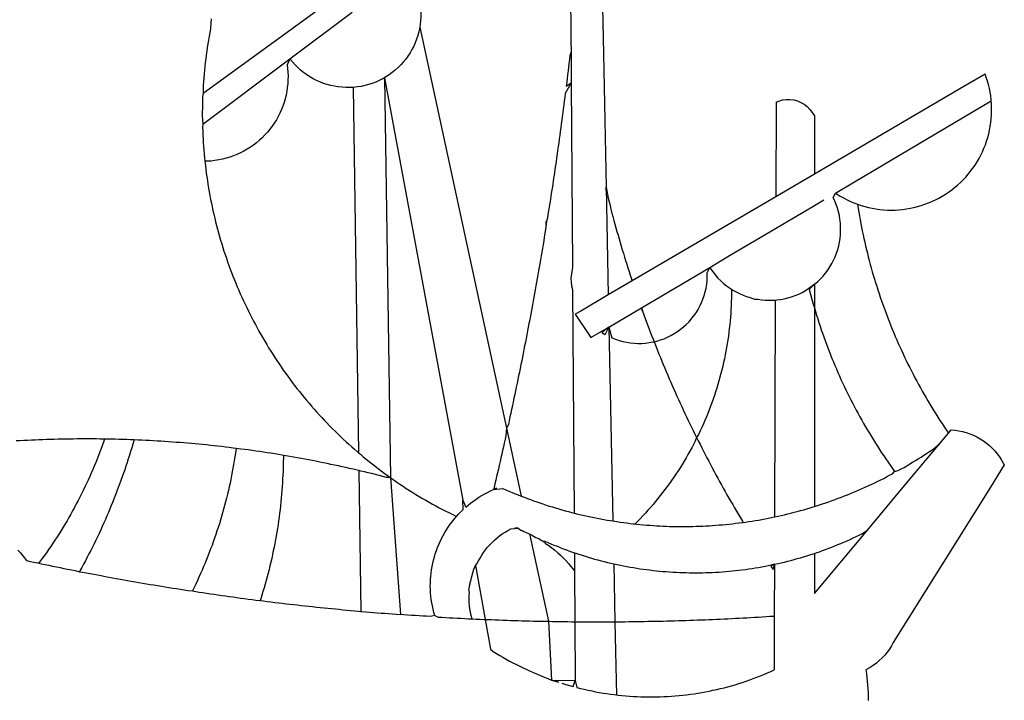
# Model space of a CAD drawing. Extents: x 178994 to 179407, y 1677014 to 1677308.
# Drawn here: x 179334 to 179335, y 1677041 to 1677042 of the extents above; entities that cross this region are included whole.
import ezdxf

# ---------------------------------------------------------------- set-up
doc = ezdxf.new("R2010")
doc.units = 0
doc.header["$LTSCALE"] = 5
doc.header["$MEASUREMENT"] = 0
doc.layers.add('BRAZAO', color=7, linetype='Continuous')

# ---------------------------------------------------------------- blocks, each defined once
blk = doc.blocks.new('Logo_Prefeitura')
at = {"layer": 'BRAZAO'}
for points in [[(-9.96, -689.33), (-10.02, -690.06), (-10.1, -691.22), (-10.23, -691.94), (-10.36, -692.66), (-10.49, -693.39), (-10.61, -694.11), (-10.72, -694.84), (-10.82, -695.56), (-10.92, -696.29), (-11.02, -697.01), (-11.1, -697.74), (-11.19, -698.47), (-11.26, -699.2), (-11.33, -699.93), (-11.39, -700.66), (-11.45, -701.39), (-11.5, -702.13), (-11.54, -702.86), (-11.53, -703.65)], [(59.06, -672.9), (59.2, -693.51)], [(64.93, -671.95), (65.42, -696.02)], [(17.04, -682.85), (-11.53, -703.65)], [(29.78, -684.57), (29.97, -685.28), (30.12, -686), (30.23, -686.73), (30.31, -687.46), (30.34, -688.19), (30.34, -688.92), (30.3, -689.65), (30.22, -690.38), (30.13, -690.95)], [(5.16, -696.98), (17.12, -688.01)], [(30.13, -690.95), (29.95, -691.82), (29.76, -692.53), (29.53, -693.23), (29.26, -693.91), (28.96, -694.58), (28.63, -695.23), (28.26, -695.87), (27.86, -696.48), (27.43, -697.07), (26.96, -697.64), (26.47, -698.19), (25.95, -698.7), (25.4, -699.19), (24.83, -699.65), (24.24, -700.08), (23.62, -700.48), (23.33, -700.65)], [(30.13, -690.95), (46.83, -768.04)], [(59.2, -693.51), (59.2, -694.24), (59.21, -694.96), (59.21, -695.69)], [(59.21, -695.69), (58.98, -696.42), (58.9, -697.15), (58.81, -697.88), (58.73, -698.61), (58.64, -699.34), (58.55, -700.06), (58.46, -700.79), (58.37, -701.52), (58.28, -702.25), (59.25, -701.6)], [(59.21, -695.69), (59.25, -701.6)], [(65.42, -696.02), (65.94, -721.67)], [(-11.58, -709.55), (5.16, -696.98)], [(5.16, -696.98), (4.62, -698.14), (4.72, -698.86), (4.77, -699.6), (4.8, -700.33), (4.79, -701.06), (4.75, -701.79), (4.67, -702.52), (4.57, -703.25), (4.43, -703.97), (4.25, -704.68), (4.05, -705.38), (3.81, -706.08), (3.54, -706.76), (3.25, -707.43), (2.92, -708.09), (2.56, -708.73), (2.17, -709.35), (1.76, -709.96), (1.32, -710.54), (0.85, -711.11), (0.36, -711.65), (-0.16, -712.17), (-0.7, -712.67), (-1.26, -713.14), (-1.84, -713.59), (-2.44, -714.01), (-3.06, -714.4), (-3.7, -714.76), (-4.35, -715.1), (-5.02, -715.4), (-5.7, -715.67), (-6.39, -715.92), (-7.09, -716.13), (-7.81, -716.31), (-8.52, -716.45), (-9.25, -716.57), (-9.98, -716.65), (-10.71, -716.69), (-11.18, -716.7)], [(17.33, -702.49), (16.67, -702.52), (15.93, -702.52), (15.2, -702.48), (14.47, -702.4), (13.75, -702.29), (13.03, -702.13), (12.32, -701.94), (11.63, -701.72), (10.94, -701.45), (10.27, -701.15), (9.62, -700.82), (8.99, -700.45), (8.37, -700.05), (7.78, -699.62), (7.21, -699.16), (6.67, -698.66), (6.15, -698.14), (5.66, -697.6), (5.16, -696.98)], [(138.81, -699.93), (134.71, -702.33)], [(139.99, -705.09), (139.97, -704.86), (139.88, -704.13), (139.76, -703.41), (139.62, -702.69), (139.45, -701.97), (139.25, -701.27), (139.03, -700.57), (138.81, -699.93)], [(23.33, -700.65), (21.66, -701.47), (20.98, -701.73), (20.28, -701.96), (19.57, -702.15), (18.85, -702.3), (18.13, -702.41), (17.33, -702.49)], [(23.33, -700.65), (22.99, -700.84), (23.33, -700.65)], [(23.33, -700.65), (38.41, -781.83)], [(23.33, -700.65), (24.5, -777.53)], [(59.25, -701.6), (58.1, -703.7), (58.01, -704.43), (57.91, -705.16), (57.82, -705.88), (57.72, -706.61), (57.63, -707.34), (57.53, -708.07), (57.44, -708.79), (57.34, -709.52), (57.24, -710.25), (57.14, -710.97), (57.04, -711.7), (56.94, -712.43), (56.84, -713.15), (56.74, -713.88), (56.63, -714.61), (56.53, -715.33), (56.43, -716.06), (56.32, -716.78), (56.22, -717.51), (56.11, -718.23), (56, -718.96), (55.89, -719.69), (55.79, -720.41), (55.68, -721.14), (55.57, -721.86), (55.46, -722.59), (55.34, -723.31), (55.23, -724.04), (55.12, -724.76), (55.01, -725.49), (54.89, -726.21), (54.78, -726.93), (54.66, -727.66), (54.5, -728.22)], [(59.25, -701.6), (59.49, -737.07)], [(-11.53, -703.65), (-11.61, -704.32), (-11.63, -705.06), (-11.65, -705.79), (-11.66, -706.52), (-11.67, -707.26), (-11.67, -707.99), (-11.66, -708.72), (-11.58, -709.55)], [(17.33, -702.49), (18.36, -772.74)], [(134.71, -702.33), (108.21, -717.87)], [(98.61, -705.36), (98.55, -723.53)], [(98.61, -705.36), (99.14, -705.13), (99.84, -704.92), (100.57, -704.81), (101.3, -704.8), (101.3, -704.8), (102.02, -704.89), (102.73, -705.08), (103.41, -705.37), (104.04, -705.74), (104.61, -706.2), (105.12, -706.73), (105.54, -707.33), (106, -707.99)], [(113.67, -720.67), (139.99, -705.09)], [(114.25, -724.94), (114.98, -725.19), (115.68, -725.4), (116.39, -725.58), (117.11, -725.73), (117.83, -725.86), (118.56, -725.95), (119.29, -726.03), (120.02, -726.07), (120.75, -726.08), (121.49, -726.07), (122.22, -726.03), (122.95, -725.96), (123.67, -725.87), (124.4, -725.74), (125.12, -725.59), (125.83, -725.41), (126.53, -725.21), (127.23, -724.98), (127.91, -724.72), (128.59, -724.44), (129.25, -724.13), (129.91, -723.79), (130.55, -723.43), (131.17, -723.05), (131.78, -722.64), (132.38, -722.21), (132.95, -721.76), (133.51, -721.29), (134.06, -720.79), (134.58, -720.28), (135.08, -719.74), (135.56, -719.19), (136.02, -718.62), (136.46, -718.03), (136.88, -717.43), (137.27, -716.81), (137.64, -716.17), (137.98, -715.53), (138.3, -714.87), (138.59, -714.19), (138.86, -713.51), (139.1, -712.82), (139.32, -712.12), (139.51, -711.41), (139.67, -710.69), (139.8, -709.97), (139.91, -709.25), (139.99, -708.52), (140.04, -707.79), (140.06, -707.05), (140.06, -706.32), (140.03, -705.59), (139.99, -705.09)], [(-11.58, -709.55), (-11.63, -710.19), (-11.6, -710.92), (-11.57, -711.66), (-11.53, -712.39), (-11.49, -713.12), (-11.44, -713.85), (-11.38, -714.58), (-11.32, -715.31), (-11.25, -716.04), (-11.18, -716.7)], [(106, -707.99), (106, -719.17)], [(-11.18, -716.7), (-11.09, -717.5), (-11, -718.23), (-10.91, -718.96), (-10.81, -719.68), (-10.7, -720.41), (-10.59, -721.13), (-10.47, -721.86), (-10.34, -722.58), (-10.21, -723.3), (-10.07, -724.02), (-9.93, -724.74), (-9.78, -725.46), (-9.63, -726.18), (-9.46, -726.89), (-9.29, -727.61), (-9.12, -728.32), (-8.94, -729.03), (-8.75, -729.74), (-8.56, -730.44), (-8.36, -731.15), (-8.16, -731.86), (-7.95, -732.56), (-7.73, -733.26), (-7.51, -733.96), (-7.28, -734.65), (-7.04, -735.35), (-6.8, -736.04), (-6.56, -736.73), (-6.3, -737.42), (-6.05, -738.11), (-5.78, -738.79), (-5.51, -739.47), (-5.24, -740.15), (-4.95, -740.83), (-4.67, -741.5), (-4.37, -742.18), (-4.07, -742.85), (-3.77, -743.51), (-3.46, -744.18), (-3.14, -744.84), (-2.82, -745.5), (-2.5, -746.16), (-2.16, -746.81), (-1.82, -747.46), (-1.48, -748.11), (-1.13, -748.75), (-0.78, -749.39), (-0.41, -750.03), (-0.05, -750.67), (0.32, -751.3), (0.7, -751.93), (1.08, -752.56), (1.47, -753.18), (1.86, -753.8), (2.26, -754.41), (2.66, -755.03), (3.07, -755.64), (3.48, -756.24), (3.9, -756.84), (4.33, -757.44), (4.76, -758.04), (5.19, -758.63), (5.63, -759.21), (6.07, -759.8), (6.52, -760.38), (6.98, -760.95), (7.44, -761.53), (7.9, -762.09), (8.37, -762.66), (8.84, -763.22), (9.32, -763.77), (9.8, -764.33), (10.29, -764.87), (10.78, -765.42), (11.28, -765.96), (11.78, -766.49), (12.29, -767.02), (12.8, -767.55), (13.32, -768.07), (13.84, -768.59), (14.36, -769.1), (14.89, -769.61), (15.42, -770.11), (15.96, -770.61), (16.5, -771.11), (17.04, -771.6), (17.59, -772.08), (18.15, -772.56), (18.36, -772.74)], [(106, -719.17), (98.55, -723.53)], [(108.21, -717.87), (106, -719.17)], [(110.05, -722.81), (113.67, -720.67)], [(65.94, -721.67), (66.36, -742.4)], [(65.94, -721.67), (66.34, -723.81), (66.52, -724.52), (66.7, -725.23), (66.88, -725.94), (67.07, -726.65), (67.26, -727.35), (67.45, -728.06), (67.64, -728.77), (67.84, -729.48), (68.04, -730.18), (68.24, -730.89), (68.44, -731.59), (68.65, -732.3), (68.85, -733), (69.06, -733.7), (69.28, -734.4), (69.49, -735.11), (69.71, -735.81), (69.92, -736.51), (70.15, -737.21), (70.37, -737.91), (70.59, -738.6), (70.82, -739.3), (70.96, -739.71)], [(65.94, -721.67), (65.96, -722.38), (65.94, -721.67)], [(106, -740.3), (106.64, -739.82), (107.16, -739.31), (107.66, -738.77), (108.13, -738.2), (108.57, -737.61), (108.97, -737), (109.34, -736.37), (109.68, -735.72), (109.98, -735.05), (110.25, -734.37), (110.48, -733.67), (110.67, -732.96), (110.82, -732.24), (110.93, -731.52), (111.01, -730.79), (111.04, -730.06), (111.04, -729.32), (111, -728.59), (110.91, -727.86), (110.79, -727.14), (110.63, -726.42), (110.43, -725.72), (110.2, -725.02), (109.92, -724.34), (109.61, -723.68), (110.05, -722.81)], [(110.05, -722.81), (110.34, -723.01), (110.97, -723.4), (111.61, -723.76), (112.26, -724.09), (112.92, -724.41), (113.6, -724.69), (114.25, -724.94)], [(98.55, -723.53), (70.96, -739.71)], [(106, -725.21), (107.81, -724.13)], [(102.4, -727.33), (106, -725.21)], [(114.25, -724.94), (114.39, -725.77), (114.51, -726.5), (114.63, -727.22), (114.76, -727.94), (114.9, -728.66), (115.04, -729.38), (115.19, -730.1), (115.34, -730.82), (115.5, -731.53), (115.66, -732.25), (115.82, -732.96), (115.99, -733.68), (116.17, -734.39), (116.35, -735.1), (116.53, -735.81), (116.72, -736.52), (116.92, -737.22), (117.12, -737.93), (117.32, -738.63), (117.53, -739.34), (117.75, -740.04), (117.97, -740.74), (118.19, -741.44), (118.42, -742.13), (118.65, -742.83), (118.89, -743.52), (119.13, -744.21), (119.38, -744.9), (119.63, -745.59), (119.89, -746.28), (120.15, -746.97), (120.42, -747.65), (120.69, -748.33), (120.97, -749.01), (121.25, -749.69), (121.53, -750.36), (121.82, -751.04), (122.12, -751.71), (122.42, -752.38), (122.72, -753.04), (123.03, -753.71), (123.34, -754.37), (123.66, -755.03), (123.98, -755.69), (124.31, -756.35), (124.64, -757), (124.97, -757.66), (125.32, -758.31), (125.66, -758.95), (126.01, -759.6), (126.36, -760.24), (126.72, -760.88), (127.08, -761.52), (127.45, -762.15), (127.82, -762.79), (128.19, -763.42), (128.57, -764.05), (128.96, -764.67), (129.35, -765.29), (129.74, -765.91), (130.13, -766.53), (130.53, -767.14), (130.94, -767.75), (131.35, -768.36), (131.76, -768.97)], [(54.5, -728.22), (54.31, -729.83), (54.19, -730.55), (54.07, -731.28), (53.95, -732), (53.83, -732.72), (53.71, -733.45), (53.58, -734.17), (53.46, -734.89), (53.34, -735.62), (53.21, -736.34), (53.09, -737.06), (52.96, -737.78), (52.83, -738.51), (52.71, -739.23), (52.58, -739.95), (52.45, -740.67), (52.32, -741.39), (52.19, -742.12), (52.06, -742.84), (51.93, -743.56), (51.79, -744.28), (51.66, -745), (51.53, -745.72), (51.39, -746.44), (51.26, -747.16), (51.12, -747.88), (50.98, -748.61), (50.84, -749.33), (50.71, -750.04), (50.57, -750.76), (50.43, -751.48), (50.29, -752.2), (50.14, -752.92), (50, -753.64), (49.86, -754.36), (49.72, -755.08), (49.57, -755.8), (49.43, -756.52), (49.28, -757.24), (49.13, -757.96), (48.99, -758.68), (48.84, -759.39), (48.69, -760.11), (48.54, -760.83), (48.39, -761.55), (48.24, -762.27), (48.09, -762.98), (47.94, -763.7), (47.78, -764.42), (47.63, -765.14), (47.47, -765.85), (47.32, -766.57), (47.16, -767.29), (46.83, -768.04)], [(54.5, -728.22), (54.43, -728.87), (54.45, -728.42), (54.5, -728.22)], [(98.53, -729.62), (102.4, -727.33)], [(89.7, -734.84), (98.53, -729.62)], [(85.86, -737.11), (89.7, -734.84)], [(59.49, -737.07), (59.16, -739.2), (59.21, -739.93), (59.31, -740.66), (59.52, -741.38)], [(72.74, -744.87), (85.86, -737.11)], [(82.46, -746.87), (82.83, -746.41), (83.25, -745.81), (83.63, -745.18), (83.98, -744.54), (84.3, -743.88), (84.57, -743.2), (84.81, -742.5), (85.01, -741.8), (85.17, -741.08), (85.29, -740.36), (85.37, -739.63), (85.4, -738.9), (85.4, -738.17), (85.86, -737.11)], [(85.86, -737.11), (86.08, -737.46), (86.51, -738.05), (86.97, -738.62), (87.46, -739.17), (87.98, -739.69), (88.53, -740.18), (89.1, -740.64), (89.69, -741.06), (90.05, -741.3)], [(70.96, -739.71), (66.36, -742.4)], [(59.52, -741.38), (59.8, -784.34)], [(90.05, -741.3), (90.06, -741.55), (90.05, -742.28), (90.04, -743.02), (90.02, -743.75), (89.99, -744.48), (89.95, -745.21)], [(90.05, -741.3), (90.31, -741.46), (90.95, -741.82), (91.6, -742.15), (92.28, -742.44), (92.97, -742.7), (93.67, -742.92), (94.45, -743.23)], [(98.48, -743.38), (98.75, -743.36), (99.48, -743.27), (100.2, -743.14), (100.91, -742.97), (101.61, -742.76), (102.31, -742.51), (102.98, -742.23), (103.64, -741.91), (104.28, -741.56), (106, -740.3)], [(106, -740.3), (104.99, -741.36), (105.18, -742.07), (105.37, -742.78), (105.56, -743.49), (105.76, -744.2), (106, -744.9)], [(106, -740.3), (105.51, -740.75), (106, -740.3)], [(106, -740.3), (106, -744.9)], [(66.36, -742.4), (61.1, -745.49)], [(94.45, -743.23), (95.1, -743.24), (95.82, -743.34), (96.55, -743.4), (97.28, -743.43), (98.02, -743.42), (98.48, -743.38)], [(98.48, -743.38), (98.34, -785.06)], [(61.1, -745.49), (60.03, -746.11), (63.03, -750.61), (66.49, -748.57)], [(66.49, -748.57), (72.74, -744.87)], [(72.74, -744.87), (73.22, -746.23), (73.47, -746.92), (73.73, -747.61), (73.98, -748.29), (74.24, -748.98), (74.5, -749.67), (74.77, -750.35), (75.03, -751.04), (75.17, -751.39)], [(72.74, -744.87), (72.97, -745.54), (72.74, -744.87)], [(89.95, -745.21), (89.9, -745.95), (89.85, -746.68), (89.78, -747.41), (89.71, -748.14), (89.63, -748.87), (89.54, -749.59), (89.45, -750.32), (89.34, -751.05), (89.23, -751.77), (89.11, -752.49), (88.97, -753.22), (88.84, -753.94), (88.69, -754.66), (88.53, -755.37), (88.37, -756.09), (88.2, -756.8), (88.02, -757.51), (87.83, -758.22), (87.63, -758.93), (87.43, -759.63), (87.22, -760.33), (87, -761.03), (86.77, -761.73), (86.53, -762.42), (86.29, -763.12), (86.03, -763.8), (85.77, -764.49), (85.5, -765.17), (85.23, -765.85), (84.95, -766.53), (84.65, -767.2), (84.35, -767.87), (84.05, -768.54), (83.73, -769.2), (83.34, -769.81)], [(106, -744.9), (106.4, -746.3), (106.62, -747), (106.84, -747.7), (107.07, -748.4), (107.31, -749.09), (107.54, -749.78), (107.79, -750.48), (108.04, -751.17), (108.29, -751.85), (108.55, -752.54), (108.82, -753.22), (109.09, -753.91), (109.36, -754.59), (109.64, -755.27), (109.92, -755.94), (110.21, -756.62), (110.5, -757.29), (110.8, -757.96), (111.1, -758.63), (111.41, -759.29), (111.72, -759.96), (112.04, -760.62), (112.36, -761.28), (112.68, -761.94), (113.02, -762.59), (113.35, -763.24), (113.69, -763.89), (114.03, -764.54), (114.38, -765.19), (114.74, -765.83), (115.09, -766.47), (115.46, -767.11), (115.82, -767.74), (116.19, -768.37), (116.57, -769), (116.95, -769.63), (117.34, -770.26), (117.72, -770.88), (118.12, -771.5), (118.52, -772.11), (118.92, -772.73), (119.32, -773.34), (119.73, -773.94), (120.15, -774.55), (120.57, -775.15), (120.99, -775.75), (121.42, -776.34)], [(106, -744.9), (106, -783.07)], [(75.17, -751.39), (75.69, -751.27), (76.39, -751.06), (77.08, -750.81), (77.75, -750.52), (78.41, -750.2), (79.05, -749.84), (79.67, -749.44), (80.26, -749.01), (80.83, -748.55), (81.37, -748.06), (81.89, -747.54), (82.46, -746.87)], [(66.49, -748.57), (65.14, -749.61), (65.76, -749.99), (66.49, -748.57)], [(66.49, -748.57), (67.25, -785.86)], [(66.49, -748.57), (67.07, -750.65), (67.75, -750.92), (68.45, -751.15), (69.16, -751.35), (69.87, -751.5), (70.6, -751.61), (71.33, -751.69), (72.06, -751.72), (72.79, -751.71), (73.52, -751.66), (74.25, -751.57), (74.97, -751.44), (75.17, -751.39)], [(75.17, -751.39), (75.3, -751.72), (75.57, -752.4), (75.84, -753.08), (76.11, -753.76), (76.39, -754.44), (76.67, -755.12), (76.95, -755.8), (77.23, -756.47), (77.52, -757.15), (77.8, -757.82), (78.09, -758.5), (78.38, -759.17), (78.68, -759.84), (78.97, -760.51), (79.27, -761.19), (79.57, -761.85), (79.87, -762.52), (80.18, -763.19), (80.48, -763.86), (80.79, -764.52), (81.1, -765.19), (81.42, -765.85), (81.73, -766.51), (82.05, -767.17), (82.37, -767.83), (82.69, -768.49), (83.01, -769.15), (83.34, -769.81)], [(46.83, -768.04), (46.69, -769.43), (46.53, -770.15), (46.37, -770.87), (46.21, -771.58), (46.05, -772.3), (45.89, -773.01), (45.73, -773.73), (45.56, -774.44), (45.4, -775.16), (45.24, -775.87), (45.07, -776.59), (44.9, -777.3), (44.74, -778.02), (44.57, -778.73), (44.4, -779.44), (44.31, -779.82)], [(46.83, -768.04), (49.65, -781.07)], [(131.76, -768.97), (132.31, -768.32), (132.31, -768.32), (133.04, -768.39), (133.76, -768.5), (134.48, -768.65), (135.19, -768.85), (135.88, -769.09), (136.56, -769.37), (137.22, -769.69), (137.86, -770.05), (138.47, -770.44), (139.06, -770.88), (139.63, -771.35), (140.17, -771.85), (140.67, -772.38), (141.14, -772.94), (141.58, -773.53), (141.98, -774.14), (142.5, -775.07), (139.83, -779.35)], [(-30.47, -770.16), (-31.35, -770.1), (-32.08, -770.09), (-32.81, -770.09), (-33.55, -770.08), (-34.28, -770.08), (-34.28, -770.08), (-35.01, -770.09), (-35.75, -770.09), (-36.48, -770.1), (-37.21, -770.11), (-37.95, -770.12), (-38.68, -770.13), (-39.41, -770.15), (-40.15, -770.17), (-40.88, -770.19), (-41.61, -770.21), (-42.35, -770.24), (-43.08, -770.26), (-43.81, -770.29), (-44.54, -770.33), (-45.28, -770.36), (-46.01, -770.4), (-46.74, -770.44), (-47.47, -770.48)], [(-30.47, -770.16), (-30.6, -770.52), (-30.84, -771.21), (-31.1, -771.9), (-31.35, -772.58), (-31.62, -773.27), (-31.89, -773.95), (-32.16, -774.63), (-32.44, -775.31), (-32.73, -775.98), (-33.02, -776.66), (-33.32, -777.33), (-33.62, -777.99), (-33.93, -778.66), (-34.24, -779.32), (-34.56, -779.98), (-34.89, -780.64), (-35.22, -781.29), (-35.56, -781.94), (-35.9, -782.59), (-36.24, -783.24), (-36.6, -783.88), (-36.95, -784.52), (-37.32, -785.16), (-37.68, -785.8), (-38.06, -786.43), (-38.44, -787.05), (-38.82, -787.68), (-39.21, -788.3), (-39.6, -788.92), (-40, -789.54), (-40.41, -790.15), (-40.82, -790.76), (-41.23, -791.36), (-41.65, -791.96), (-42.07, -792.56), (-42.5, -793.15), (-42.94, -793.75), (-43.11, -793.97)], [(-24.8, -770.27), (-25.05, -771.1), (-25.25, -771.81), (-25.47, -772.51), (-25.68, -773.21), (-25.9, -773.91), (-26.13, -774.61), (-26.36, -775.3), (-26.59, -776), (-26.83, -776.69), (-27.07, -777.38), (-27.32, -778.07), (-27.57, -778.76), (-27.83, -779.45), (-28.09, -780.14), (-28.35, -780.82), (-28.62, -781.5), (-28.89, -782.19), (-29.17, -782.87), (-29.45, -783.54), (-29.73, -784.22), (-30.02, -784.89), (-30.31, -785.57), (-30.61, -786.24), (-30.91, -786.9), (-31.21, -787.57), (-31.52, -788.24), (-31.84, -788.9), (-32.15, -789.56), (-32.48, -790.22), (-32.8, -790.88), (-33.13, -791.53), (-33.46, -792.19), (-33.8, -792.84), (-34.14, -793.49), (-34.49, -794.13), (-34.84, -794.78), (-35.19, -795.42), (-35.3, -795.61)], [(-24.8, -770.27), (-25.48, -770.24), (-26.21, -770.21), (-26.95, -770.19), (-27.68, -770.17), (-28.41, -770.15), (-29.15, -770.13), (-29.88, -770.12), (-29.88, -770.12), (-30.47, -770.16)], [(-5.19, -771.9), (-5.75, -771.83), (-6.48, -771.74), (-7.21, -771.65), (-7.93, -771.57), (-8.66, -771.49), (-9.39, -771.41), (-10.12, -771.33), (-10.85, -771.25), (-11.58, -771.18), (-12.31, -771.11), (-13.04, -771.04), (-13.77, -770.98), (-14.5, -770.91), (-15.23, -770.85), (-15.96, -770.79), (-16.69, -770.74), (-17.43, -770.68), (-18.16, -770.63), (-18.89, -770.58), (-19.62, -770.53), (-20.35, -770.49), (-21.09, -770.45), (-21.82, -770.41), (-22.55, -770.37), (-23.28, -770.33), (-24.02, -770.3), (-24.8, -770.27)], [(83.34, -769.81), (83.08, -770.51), (82.74, -771.16), (82.4, -771.81), (82.04, -772.45), (81.69, -773.09), (81.32, -773.73), (80.94, -774.36), (80.56, -774.98), (80.17, -775.61), (79.78, -776.22), (79.37, -776.84), (78.96, -777.44), (78.55, -778.05), (78.12, -778.65), (77.69, -779.24), (77.25, -779.83), (76.81, -780.41), (76.36, -780.99), (75.9, -781.56), (75.44, -782.13), (74.97, -782.69), (74.49, -783.25), (74, -783.8), (73.51, -784.35), (73.02, -784.89), (72.52, -785.42), (72.01, -785.95), (71.53, -786.43)], [(83.34, -769.81), (83.67, -770.46), (84, -771.12), (84.33, -771.77), (84.66, -772.43), (85, -773.08), (85.34, -773.73), (85.68, -774.38), (86.02, -775.03), (86.36, -775.67), (86.71, -776.32), (87.06, -776.97), (87.41, -777.61), (87.76, -778.25), (88.12, -778.9), (88.47, -779.54), (88.83, -780.18), (89.19, -780.81), (89.56, -781.45), (89.92, -782.09), (90.29, -782.72), (90.66, -783.36), (91.03, -783.99), (91.4, -784.62), (91.78, -785.25), (92.15, -785.88), (92.3, -786.13)], [(130.08, -770.99), (131.76, -768.97)], [(-5.19, -771.9), (-5.32, -772.8), (-5.43, -773.53), (-5.54, -774.25), (-5.66, -774.98), (-5.79, -775.7), (-5.92, -776.42), (-6.06, -777.14), (-6.2, -777.86), (-6.35, -778.58), (-6.51, -779.29), (-6.67, -780.01), (-6.84, -780.72), (-7.01, -781.44), (-7.19, -782.15), (-7.38, -782.86), (-7.57, -783.57), (-7.77, -784.27), (-7.97, -784.98), (-8.18, -785.68), (-8.4, -786.38), (-8.62, -787.08), (-8.85, -787.78), (-9.08, -788.47), (-9.32, -789.17), (-9.56, -789.86), (-9.81, -790.55), (-10.07, -791.23), (-10.33, -791.92), (-10.59, -792.6), (-10.87, -793.28), (-11.15, -793.96), (-11.43, -794.64), (-11.72, -795.31), (-12.01, -795.98), (-12.31, -796.65), (-12.62, -797.32), (-12.93, -797.98), (-13.25, -798.64), (-13.57, -799.3)], [(3.91, -773.24), (3.69, -773.2), (2.96, -773.08), (2.24, -772.97), (1.51, -772.85), (0.79, -772.74), (0.06, -772.63), (-0.66, -772.52), (-1.39, -772.41), (-2.11, -772.31), (-2.84, -772.21), (-3.57, -772.11), (-4.29, -772.02), (-5.19, -771.9)], [(121.42, -776.34), (122.12, -776.17), (122.68, -775.86), (123.23, -775.55), (123.78, -775.23), (124.33, -774.9), (124.87, -774.58), (125.41, -774.24), (125.95, -773.91), (126.49, -773.57), (127.03, -773.22), (127.56, -772.88), (128.09, -772.53), (128.62, -772.17), (129.14, -771.81), (130.08, -770.99)], [(123.4, -778.99), (130.08, -770.99)], [(-47.12, -791.44), (-46.65, -792.01), (-46.18, -792.57), (-45.47, -793.47), (-44.75, -793.62), (-44.04, -793.77), (-43.32, -793.93), (-43.11, -793.97)], [(3.91, -773.24), (3.89, -774.87), (3.87, -775.6), (3.84, -776.34), (3.81, -777.07), (3.77, -777.8), (3.73, -778.53), (3.68, -779.27), (3.63, -780), (3.57, -780.73), (3.5, -781.46), (3.43, -782.19), (3.35, -782.92), (3.27, -783.65), (3.18, -784.37), (3.08, -785.1), (2.98, -785.83), (2.88, -786.55), (2.77, -787.28), (2.65, -788), (2.52, -788.72), (2.39, -789.45), (2.26, -790.17), (2.12, -790.89), (1.97, -791.61), (1.82, -792.32), (1.66, -793.04), (1.5, -793.75), (1.33, -794.47), (1.15, -795.18), (0.97, -795.89), (0.79, -796.6), (0.6, -797.31), (0.4, -798.01), (0.19, -798.72), (-0.01, -799.42), (-0.23, -800.12), (-0.45, -800.82), (-0.56, -801.17)], [(18.41, -776.16), (18.07, -776.08), (17.35, -775.91), (16.64, -775.75), (15.92, -775.59), (15.21, -775.43), (14.49, -775.27), (13.77, -775.12), (13.05, -774.97), (12.34, -774.82), (11.62, -774.67), (10.9, -774.53), (10.18, -774.38), (9.46, -774.24), (8.74, -774.1), (8.02, -773.97), (7.3, -773.84), (6.58, -773.7), (5.85, -773.57), (5.13, -773.45), (4.41, -773.32), (3.91, -773.24)], [(18.36, -772.74), (18.71, -773.04), (19.27, -773.51), (19.83, -773.98), (20.4, -774.44), (20.98, -774.9), (21.56, -775.35), (22.14, -775.79), (22.72, -776.24), (23.31, -776.67), (23.9, -777.11), (24.5, -777.53)], [(24.5, -777.53), (23.76, -777.49), (23.05, -777.3), (22.34, -777.12), (21.63, -776.94), (20.92, -776.76), (20.21, -776.59), (19.49, -776.42), (18.78, -776.25), (18.41, -776.16)], [(18.41, -776.16), (18.8, -803.23)], [(24.5, -777.53), (26.44, -803.83)], [(24.5, -777.53), (25.71, -778.37), (26.31, -778.78), (26.92, -779.19), (27.54, -779.59), (28.16, -779.98), (28.78, -780.37), (29.4, -780.76), (30.03, -781.14), (30.66, -781.51), (31.29, -781.88), (31.93, -782.24), (32.57, -782.6), (33.21, -782.95), (33.86, -783.3), (34.51, -783.64), (35.16, -783.98), (35.82, -784.31), (36.47, -784.63), (37.17, -785.01)], [(106, -783.07), (106.37, -782.96), (106.98, -782.76), (107.58, -782.56), (108.19, -782.36), (108.79, -782.15), (109.39, -781.94), (109.99, -781.73), (110.58, -781.5), (111.18, -781.28), (111.77, -781.05), (112.36, -780.82), (112.95, -780.58), (113.54, -780.33), (114.13, -780.09), (114.71, -779.83), (115.29, -779.58), (115.87, -779.32), (116.45, -779.05), (117.03, -778.79), (117.6, -778.51), (118.17, -778.23), (118.74, -777.95), (119.31, -777.67), (119.88, -777.38), (120.44, -777.08), (121, -776.78), (121.42, -776.34)], [(38.41, -781.83), (38.97, -783.21), (39.45, -782.79), (39.95, -782.4), (40.46, -782.02), (40.98, -781.65), (41.51, -781.3), (42.05, -780.97), (42.61, -780.66), (43.17, -780.36), (43.74, -780.08), (44.31, -779.82)], [(44.31, -779.82), (44.91, -779.58), (44.31, -779.82)], [(44.31, -779.82), (46.1, -779.61), (46.68, -779.87), (47.27, -780.12), (47.86, -780.37), (48.44, -780.61), (49.03, -780.85), (49.65, -781.07)], [(139.83, -779.35), (121.16, -809.25), (120.79, -809.89), (120.4, -810.5), (119.96, -811.09), (119.5, -811.66), (119, -812.19), (118.47, -812.7), (117.91, -813.18), (117.32, -813.62), (116.71, -814.03), (115.9, -814.49), (116, -815.22), (116.09, -815.95), (116.16, -816.68), (116.23, -817.41), (116.28, -818.14), (116.31, -818.87), (116.34, -819.61), (116.35, -820.34)], [(116.17, -787.64), (123.4, -778.99)], [(49.65, -781.07), (50.22, -781.31), (50.81, -781.53), (51.41, -781.75), (52.01, -781.97), (52.61, -782.18), (53.21, -782.39), (53.81, -782.59), (54.42, -782.79), (55.02, -782.98), (55.63, -783.17), (56.24, -783.35), (56.85, -783.53), (57.46, -783.71), (58.07, -783.88), (58.69, -784.05), (59.3, -784.21), (59.8, -784.34)], [(37.17, -785.01), (37.6, -784.53), (38.04, -784.08), (38.5, -783.64), (38.41, -781.83)], [(98.34, -785.06), (99, -784.93), (99.62, -784.79), (100.24, -784.65), (100.86, -784.5), (101.48, -784.35), (102.1, -784.19), (102.71, -784.02), (103.32, -783.86), (103.94, -783.69), (104.55, -783.51), (105.16, -783.33), (105.77, -783.15), (106, -783.07)], [(33.01, -804.05), (32.83, -803.44), (32.68, -802.82), (32.55, -802.2), (32.43, -801.57), (32.34, -800.95), (32.26, -800.31), (32.21, -799.68), (32.17, -799.04), (32.16, -798.41), (32.17, -797.77), (32.19, -797.14), (32.24, -796.5), (32.3, -795.87), (32.39, -795.24), (32.5, -794.61), (32.62, -793.99), (32.77, -793.37), (32.93, -792.76), (33.12, -792.15), (33.32, -791.54), (33.54, -790.95), (33.79, -790.36), (34.05, -789.78), (34.32, -789.21), (34.62, -788.65), (34.93, -788.09), (35.27, -787.55), (35.61, -787.02), (35.98, -786.5), (36.36, -785.99), (36.76, -785.49), (37.17, -785.01)], [(59.8, -784.34), (60.54, -784.52), (61.16, -784.67), (61.78, -784.81), (62.4, -784.95), (63.02, -785.08), (63.64, -785.21), (64.26, -785.33), (64.89, -785.45), (65.51, -785.57), (66.14, -785.68), (66.77, -785.79), (67.25, -785.86)], [(92.3, -786.13), (92.75, -786.06), (93.37, -785.97), (94, -785.87), (94.63, -785.77), (95.26, -785.67), (95.89, -785.55), (96.51, -785.44), (97.13, -785.32), (97.76, -785.19), (98.34, -785.06)], [(40.84, -794.42), (41.11, -794.1), (41.39, -793.53), (41.71, -792.98), (42.04, -792.44), (42.4, -791.91), (42.78, -791.4), (43.18, -790.91), (43.6, -790.43), (44.04, -789.98), (44.5, -789.54), (44.98, -789.12), (45.48, -788.72), (45.99, -788.34), (46.52, -787.99), (47.06, -787.66), (47.62, -787.35), (49.03, -787.25)], [(49.03, -787.25), (48.41, -787.26), (49.03, -787.25)], [(49.03, -787.25), (49.55, -787.6), (49.82, -787.7), (50.14, -787.87), (50.48, -788.02), (50.73, -788.12), (51.22, -788.33)], [(67.25, -785.86), (68.03, -785.98), (68.65, -786.08), (69.28, -786.16), (69.92, -786.24), (70.55, -786.32), (71.18, -786.4), (71.53, -786.43)], [(71.53, -786.43), (71.81, -786.46), (72.44, -786.53), (73.08, -786.59), (73.71, -786.64), (74.35, -786.69), (74.98, -786.73), (75.61, -786.78), (76.25, -786.81), (76.88, -786.84), (77.52, -786.87), (78.16, -786.89), (78.79, -786.9), (79.43, -786.92), (80.06, -786.92), (80.7, -786.92), (81.34, -786.92), (81.97, -786.91), (82.61, -786.9), (83.24, -786.88), (83.88, -786.86), (84.52, -786.84), (85.15, -786.81), (85.79, -786.77), (86.42, -786.73), (87.06, -786.68), (87.69, -786.63), (88.32, -786.58), (88.96, -786.52), (89.59, -786.46), (90.22, -786.39), (90.85, -786.31), (91.48, -786.24), (92.3, -786.13)], [(51.22, -788.33), (54.87, -805.15)], [(51.22, -788.33), (51.8, -788.67), (52.44, -789.01), (53.02, -789.23), (53.51, -789.64), (53.72, -789.67)], [(106, -799.82), (116.17, -787.64)], [(106, -792.09), (106.34, -791.97), (106.94, -791.76), (107.54, -791.55), (108.14, -791.33), (108.74, -791.11), (109.33, -790.88), (109.92, -790.64), (110.51, -790.41), (111.1, -790.16), (111.68, -789.91), (112.27, -789.66), (112.85, -789.4), (113.43, -789.13), (114, -788.86), (114.57, -788.59), (115.14, -788.31), (116.17, -787.64)], [(53.72, -789.67), (54.32, -790.16), (54.92, -790.58), (55.51, -791.02), (56.08, -791.48), (56.64, -791.95), (57.18, -792.45), (57.71, -792.96), (58.22, -793.48), (58.72, -794.02), (59.19, -794.58), (59.65, -795.15), (59.88, -795.45)], [(53.72, -789.67), (54.18, -789.75), (54.76, -790), (55.35, -790.25), (55.93, -790.49), (56.52, -790.73), (57.12, -790.96), (57.71, -791.19), (58.31, -791.41), (58.9, -791.63), (59.5, -791.84), (59.85, -791.96)], [(59.85, -791.96), (60.11, -792.04), (60.71, -792.25), (61.32, -792.44), (61.92, -792.63), (62.53, -792.82), (63.14, -792.99), (63.75, -793.17), (64.37, -793.34), (64.98, -793.5), (65.6, -793.66), (66.22, -793.81), (66.83, -793.95), (67.42, -794.09)], [(59.85, -791.96), (59.88, -795.45)], [(98.31, -794.18), (99, -794.04), (99.62, -793.9), (100.24, -793.75), (100.86, -793.6), (101.47, -793.44), (102.09, -793.27), (102.7, -793.1), (103.31, -792.93), (103.92, -792.75), (104.53, -792.56), (105.14, -792.37), (105.74, -792.17), (106, -792.09)], [(106, -792.09), (106, -799.82)], [(-43.11, -793.97), (-42.6, -794.08), (-41.89, -794.23), (-41.17, -794.38), (-40.45, -794.53), (-39.73, -794.68), (-39.01, -794.82), (-38.29, -794.97), (-37.57, -795.11), (-36.85, -795.26), (-36.14, -795.4), (-35.3, -795.61)], [(39.59, -798.92), (39.71, -798.65), (39.7, -798.31), (39.82, -797.94), (39.84, -797.7), (40.04, -797.09), (40.15, -796.52), (40.34, -795.81), (40.52, -795.1), (40.84, -794.42)], [(40.84, -794.42), (42.67, -804.78)], [(67.42, -794.09), (67.64, -805.23)], [(67.42, -794.09), (68.08, -794.23), (68.7, -794.36), (69.32, -794.49), (69.95, -794.6), (70.57, -794.72), (71.2, -794.83), (71.83, -794.93), (72.46, -795.03), (73.09, -795.12), (73.72, -795.2), (74.35, -795.28), (74.98, -795.36), (75.61, -795.43), (76.24, -795.49), (76.88, -795.55), (77.51, -795.6), (78.15, -795.65), (78.78, -795.69), (79.42, -795.72), (80.05, -795.75), (80.69, -795.78), (81.32, -795.79), (81.96, -795.81), (82.6, -795.82), (83.23, -795.82), (83.87, -795.81), (84.5, -795.8), (85.14, -795.79), (85.78, -795.77), (86.41, -795.74), (87.05, -795.71), (87.68, -795.67), (88.32, -795.63), (88.95, -795.58), (89.58, -795.53), (90.22, -795.47), (90.85, -795.4), (91.48, -795.33), (92.11, -795.25), (92.74, -795.17), (93.37, -795.08), (94, -794.99), (94.63, -794.89), (95.26, -794.79), (95.89, -794.68), (96.51, -794.56), (97.13, -794.44), (98.31, -794.18)], [(98.31, -794.18), (97.64, -794.55), (98.05, -795.17), (98.31, -794.18)], [(98.31, -794.18), (97.76, -794.31), (98.31, -794.18)], [(98.31, -794.18), (98.28, -804.14)], [(-35.3, -795.61), (-34.7, -795.68), (-33.98, -795.82), (-33.26, -795.96), (-32.54, -796.1), (-31.81, -796.23), (-31.09, -796.37), (-30.37, -796.5), (-29.65, -796.64), (-28.93, -796.77), (-28.21, -796.9), (-27.49, -797.03), (-26.77, -797.16), (-26.04, -797.29), (-25.32, -797.42), (-24.6, -797.54), (-23.88, -797.67), (-23.15, -797.79), (-22.43, -797.92), (-21.71, -798.04), (-20.98, -798.16), (-20.26, -798.28), (-19.54, -798.4), (-18.81, -798.52), (-18.09, -798.63), (-17.36, -798.75), (-16.64, -798.87), (-15.92, -798.98), (-15.19, -799.09), (-14.47, -799.2), (-13.57, -799.3)], [(59.88, -795.45), (59.94, -805.22)], [(-13.57, -799.3), (-12.29, -799.53), (-11.57, -799.64), (-10.84, -799.75), (-10.11, -799.86), (-9.39, -799.96), (-8.66, -800.06), (-7.94, -800.17), (-7.21, -800.27), (-6.48, -800.37), (-5.76, -800.47), (-5.03, -800.57), (-4.3, -800.67), (-3.58, -800.76), (-2.85, -800.86), (-2.12, -800.95), (-1.39, -801.05), (-0.56, -801.17)], [(40.18, -804.64), (40.02, -804.02), (39.89, -803.4), (39.78, -802.77), (39.7, -802.14), (39.65, -801.51), (39.62, -800.88), (39.63, -800.24), (39.66, -799.6), (39.59, -798.92)], [(-0.56, -801.17), (0.06, -801.23), (0.79, -801.32), (1.52, -801.41), (2.25, -801.5), (2.97, -801.59), (3.7, -801.67), (4.43, -801.76), (5.16, -801.84), (5.89, -801.93), (6.62, -802.01), (7.35, -802.09), (8.07, -802.17), (8.8, -802.25), (9.53, -802.33), (10.26, -802.4), (10.99, -802.48), (11.72, -802.55), (12.45, -802.63), (13.18, -802.7), (13.91, -802.77), (14.64, -802.84), (15.37, -802.91), (16.1, -802.98), (16.83, -803.05), (17.56, -803.12), (18.29, -803.18), (18.8, -803.23)], [(18.8, -803.23), (19.02, -803.25), (19.75, -803.31), (20.48, -803.37), (21.21, -803.44), (21.95, -803.5), (22.68, -803.56), (23.41, -803.61), (24.14, -803.67), (24.87, -803.73), (25.6, -803.78), (26.44, -803.83)], [(33.01, -804.05), (32.19, -804.24), (31.45, -804.19), (30.72, -804.14), (29.99, -804.09), (29.26, -804.04), (28.53, -804), (27.8, -803.94), (27.06, -803.89), (26.44, -803.83)], [(33.01, -804.05), (33.65, -804.33), (34.38, -804.37), (35.11, -804.41), (35.85, -804.45), (36.58, -804.49), (37.31, -804.53), (37.99, -804.57)], [(67.64, -805.23), (68.1, -805.23), (68.84, -805.22), (69.57, -805.22), (70.3, -805.21), (71.04, -805.2), (71.77, -805.19), (72.5, -805.18), (73.24, -805.17), (73.97, -805.15), (74.7, -805.14), (75.44, -805.13), (76.17, -805.11), (76.9, -805.09), (77.64, -805.07), (78.37, -805.05), (79.1, -805.04), (79.84, -805.01), (80.57, -804.99), (81.3, -804.97), (82.03, -804.94), (82.77, -804.92), (83.5, -804.89), (84.23, -804.86), (84.97, -804.84), (85.7, -804.81), (86.43, -804.78), (87.16, -804.74), (87.9, -804.71), (88.63, -804.68), (89.36, -804.64), (90.1, -804.61), (90.83, -804.57), (91.56, -804.53), (92.29, -804.49), (93.02, -804.46), (93.76, -804.41), (94.49, -804.37), (95.22, -804.33), (95.95, -804.29), (96.69, -804.24), (97.42, -804.19), (98.28, -804.14)], [(98.28, -804.14), (98.26, -809.09)], [(37.99, -804.57), (38.78, -804.61), (39.51, -804.64), (40.18, -804.64)], [(40.18, -804.64), (40.97, -804.71), (41.71, -804.74), (42.44, -804.77), (42.67, -804.78)], [(42.67, -804.78), (43.73, -810.51)], [(42.67, -804.78), (43.17, -804.8), (43.91, -804.83), (44.64, -804.86), (45.37, -804.89), (46.1, -804.92), (46.84, -804.94), (47.57, -804.97), (48.3, -804.99), (49.04, -805.01), (49.77, -805.03), (50.5, -805.05), (51.24, -805.07), (51.97, -805.09), (52.7, -805.11), (53.44, -805.12), (54.17, -805.14), (54.87, -805.15)], [(54.87, -805.15), (55.43, -816.48)], [(54.87, -805.15), (55.64, -805.17), (56.37, -805.18), (57.1, -805.19), (57.83, -805.2), (58.57, -805.21), (59.3, -805.22), (59.94, -805.22)], [(59.94, -805.22), (67.64, -805.23)], [(59.94, -805.22), (60.02, -816.51)], [(67.64, -805.23), (67.87, -816.55)], [(98.26, -809.09), (98.24, -814.49)], [(43.73, -810.51), (44.24, -810.93), (44.86, -811.31), (45.49, -811.69), (46.12, -812.06), (46.76, -812.43), (47.4, -812.78), (48.05, -813.13), (48.7, -813.46), (49.36, -813.79), (50.01, -814.11), (50.68, -814.43), (51.35, -814.73), (52.02, -815.02), (52.69, -815.31), (53.37, -815.59), (54.05, -815.86), (54.74, -816.12), (55.43, -816.48)], [(92.85, -816.68), (93.55, -816.42), (94.24, -816.17), (94.92, -815.91), (95.61, -815.64), (96.29, -815.37), (96.96, -815.08), (97.63, -814.79), (98.24, -814.49)], [(55.43, -816.48), (56.82, -816.84), (55.43, -816.48)], [(55.43, -816.48), (60.02, -816.51)], [(57.45, -817.05), (58.22, -817.28), (58.92, -817.49), (59.63, -817.69), (60.02, -816.51)], [(60.02, -816.51), (60.33, -817.87), (61.05, -818.05), (61.76, -818.22), (62.47, -818.38), (62.93, -818.48)], [(67.87, -816.55), (67.93, -819.29)], [(67.93, -819.29), (68.26, -819.33), (68.99, -819.41), (69.72, -819.47), (70.45, -819.53), (71.19, -819.58), (71.92, -819.62), (72.65, -819.65), (73.38, -819.67), (74.12, -819.68), (74.85, -819.68), (75.58, -819.67), (76.32, -819.65), (77.05, -819.63), (77.78, -819.59), (78.51, -819.54), (79.24, -819.49), (79.97, -819.42), (80.7, -819.35), (81.43, -819.26), (82.16, -819.17), (82.89, -819.07), (83.61, -818.96), (84.34, -818.83), (85.06, -818.7), (85.78, -818.56), (86.49, -818.41), (87.21, -818.26), (87.92, -818.09), (88.64, -817.91), (89.35, -817.73), (90.05, -817.53), (90.76, -817.33), (91.46, -817.11), (92.16, -816.89), (92.85, -816.68)], [(62.93, -818.48), (63.19, -818.53), (63.91, -818.68), (64.63, -818.81), (65.36, -818.93), (66.08, -819.04), (66.81, -819.15), (67.53, -819.24), (67.93, -819.29)]]:
    blk.add_lwpolyline(points, dxfattribs=at)

msp = doc.modelspace()

# ---------------------------------------------------------------- block references
at = {"layer": 'BRAZAO', "xscale": 0.004972753464244306, "yscale": 0.004972753464244306, "zscale": 0.00497275349820734}
msp.add_blockref('Logo_Prefeitura', (179334.40653, 1677045.3163), dxfattribs=at)

doc.saveas('drawing.dxf')
